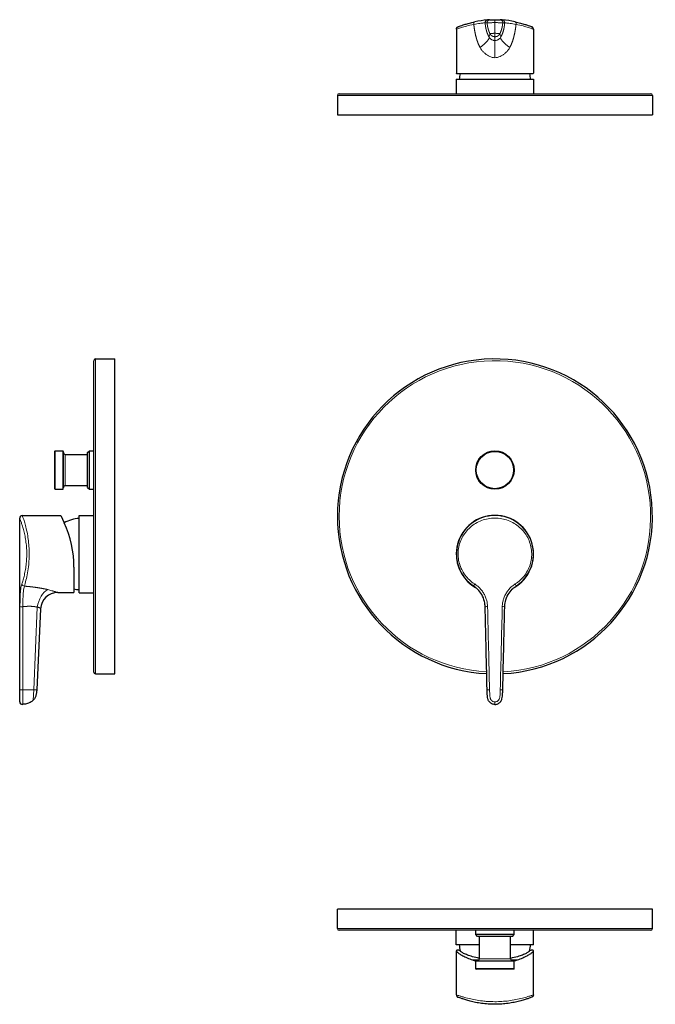
# Model space of a CAD drawing. Units: millimetres. Extents: x -124 to 606, y -262 to 435.
# Drawn here: x -124 to 239, y -128 to 435 of the extents above; entities that cross this region are included whole.
import ezdxf

# ---------------------------------------------------------------- set-up
doc = ezdxf.new("R2010")
doc.units = ezdxf.units.MM
doc.layers.get('0').update_dxf_attribs({"color": 106, "lineweight": 0})

# ---------------------------------------------------------------- blocks, each defined once
blk = doc.blocks.new('a', base_point=(53.62, 37.75))
at = {"color": 0, "linetype": 'Continuous', "lineweight": 0}
blk.add_line((147.22, 43.4), (147.22, 44.9), dxfattribs=at)
at = {"color": 0, "linetype": 'Continuous', "lineweight": 30}
for radius in [11, 10.95, 10.65]:
    blk.add_circle((147.22, 177.4), radius, dxfattribs=at)
for centre, radius, start, end in [((147.22, 150.9), 90, 272.9937, 180), ((147.22, 150.9), 90, 180, 267.0057), ((147.22, 129.4), 22.1, 90, 240.0792), ((147.22, 129.4), 22, 303.296, 236.702), ((147.22, 129.4), 22.1, 299.919, 90)]:
    blk.add_arc(centre, radius, start, end, dxfattribs=at)
at = {"color": 0, "linetype": 'Continuous', "lineweight": 0}
for centre, radius, start, end in [((147.22, 150.9), 89, 273.0419, 180), ((147.22, 150.9), 89, 180, 266.9575), ((127.37, 99.21), 14.13, 46.3946, 56.637), ((167.07, 99.21), 14.12, 123.3611, 133.6038)]:
    blk.add_arc(centre, radius, start, end, dxfattribs=at)
for centre, major_axis, ratio, start_param, end_param in [((135.97, 112.26), (0.82, 1.25), 0.17565, 1.685659, 3.141592), ((158.48, 112.26), (0.82, -1.25), 0.176091, 0, 1.455655), ((151.32, 99.32), (1.5, -0.04), 0.001757, 6.204857, 7.77939), ((150.22, 51.78), (1.5, -0.03), 0.001172, 6.19029, 7.799348)]:
    blk.add_ellipse(centre, major_axis=major_axis, ratio=ratio, start_param=start_param, end_param=end_param, dxfattribs=at)
at = {"color": 0, "linetype": 'Continuous', "lineweight": 0, "extrusion": (0, 0, -1)}
for centre, major_axis, ratio, start_param, end_param in [((143.13, 99.32), (-1.5, -0.04), 0.001744, 6.204933, 7.779919), ((144.22, 51.78), (-1.5, -0.03), 0.001161, 6.190363, 7.799874)]:
    blk.add_ellipse(centre, major_axis=major_axis, ratio=ratio, start_param=start_param, end_param=end_param, dxfattribs=at)
at = {"color": 0, "linetype": 'Continuous', "lineweight": 0}
for points, knots in [([(158.79, 112.26), (159.85, 112.94), (161.85, 114.49), (164.36, 117.3), (166.32, 120.52), (167.65, 124.06), (168.31, 127.81), (168.25, 131.62), (167.48, 135.34), (166.04, 138.83), (163.98, 141.99), (161.38, 144.73), (158.31, 146.97), (154.85, 148.63), (151.11, 149.66), (147.22, 150.02), (143.34, 149.67), (139.6, 148.63), (136.14, 146.97), (133.07, 144.73), (130.47, 142), (128.41, 138.84), (126.96, 135.34), (126.19, 131.62), (126.13, 127.81), (126.79, 124.07), (128.12, 120.52), (130.08, 117.3), (132.6, 114.49), (134.59, 112.94), (135.65, 112.26)], [0, 0, 0, 0, 3.842553, 7.664987, 11.469709, 15.260884, 19.043638, 22.823764, 26.607539, 30.400746, 34.208083, 38.033727, 41.879598, 45.748498, 49.626274, 53.508775, 57.390891, 61.269049, 65.137582, 68.983871, 72.809441, 76.616844, 80.410078, 84.193921, 87.973948, 91.756682, 95.547899, 99.352635, 103.175058, 107.017662, 107.017662, 107.017662, 107.017662]), ([(135.65, 112.26), (136.27, 111.87), (137.46, 110.99), (139.05, 109.43), (140.41, 107.67), (141.51, 105.74), (142.33, 103.68), (142.85, 101.53), (143, 100.06), (143.01, 99.32)], [0, 0, 0, 0, 2.240565, 4.474757, 6.701009, 8.917473, 11.127435, 13.332565, 15.534997, 15.534997, 15.534997, 15.534997]), ([(151.43, 99.32), (151.45, 100.06), (151.59, 101.53), (152.11, 103.68), (152.93, 105.74), (154.03, 107.67), (155.39, 109.43), (156.98, 110.99), (158.17, 111.87), (158.79, 112.26)], [0, 0, 0, 0, 2.202449, 4.407615, 6.617605, 8.834221, 11.060413, 13.294282, 15.535064, 15.535064, 15.535064, 15.535064]), ([(144.14, 51.78), (144.15, 51.38), (144.18, 50.58), (144.26, 49.38), (144.34, 48.39), (144.44, 47.59), (144.56, 47), (144.74, 46.43), (145, 45.98), (145.28, 45.69), (145.59, 45.43), (146.02, 45.15), (146.6, 44.94), (147.02, 44.9), (147.22, 44.9)], [0, 0, 0, 0, 1.201309, 2.402747, 3.604261, 4.205206, 4.806234, 5.408079, 6.011051, 6.314965, 6.619996, 7.230943, 7.844483, 8.460019, 8.460019, 8.460019, 8.460019]), ([(147.22, 44.9), (147.43, 44.9), (147.84, 44.94), (148.42, 45.15), (148.85, 45.43), (149.16, 45.69), (149.44, 45.98), (149.7, 46.43), (149.89, 47), (150, 47.59), (150.1, 48.39), (150.19, 49.38), (150.26, 50.58), (150.29, 51.38), (150.3, 51.78)], [0, 0, 0, 0, 0.615521, 1.229045, 1.839976, 2.144999, 2.448905, 3.051863, 3.653693, 4.254706, 4.855636, 6.057121, 7.25853, 8.459809, 8.459809, 8.459809, 8.459809])]:
    blk.add_open_spline(points, degree=3, knots=knots, dxfattribs=at)
at = {"color": 0, "linetype": 'Continuous', "lineweight": 30}
for points, knots in [([(141.63, 99.29), (141.62, 99.72), (141.55, 100.71), (141.13, 103.1), (139.9, 106.18), (137.89, 108.79), (136.23, 110.25), (135.46, 110.8), (135.14, 111.01)], [0, 0, 0, 0, 1.278924, 2.987884, 7.268906, 11.114772, 12.816704, 13.981692, 13.981692, 13.981692, 13.981692]), ([(152.82, 99.29), (152.83, 99.72), (152.9, 100.71), (153.31, 103.1), (154.54, 106.18), (156.55, 108.78), (158.22, 110.25), (158.98, 110.8), (159.3, 111.01)], [0, 0, 0, 0, 1.27894, 2.987923, 7.268992, 11.114862, 12.816767, 13.981819, 13.981819, 13.981819, 13.981819]), ([(142.72, 51.75), (142.54, 60.48), (142.17, 76.33), (141.79, 92.18), (141.63, 99.29)], [0, 0, 0, 0, 26.204612, 47.550646, 47.550646, 47.550646, 47.550646]), ([(151.72, 51.75), (151.91, 60.48), (152.27, 76.33), (152.65, 92.18), (152.82, 99.29)], [0, 0, 0, 0, 26.20453, 47.550496, 47.550496, 47.550496, 47.550496]), ([(147.22, 43.4), (146.88, 43.4), (146.29, 43.47), (145.54, 43.74), (144.97, 44.06), (144.48, 44.43), (144.09, 44.81), (143.73, 45.28), (143.42, 45.85), (143.11, 46.81), (142.98, 47.75), (142.9, 48.59), (142.8, 49.82), (142.74, 50.87), (142.72, 51.75)], [0, 0, 0, 0, 1.014406, 1.781076, 2.375814, 2.967676, 3.629024, 4.017203, 4.737452, 5.5501, 7.03627, 7.571719, 8.100176, 10.732846, 10.732846, 10.732846, 10.732846]), ([(147.22, 43.4), (147.56, 43.4), (148.15, 43.47), (148.9, 43.74), (149.47, 44.06), (149.96, 44.43), (150.35, 44.81), (150.72, 45.28), (151.02, 45.85), (151.34, 46.81), (151.47, 47.75), (151.54, 48.59), (151.65, 49.82), (151.7, 50.87), (151.72, 51.75)], [0, 0, 0, 0, 1.014404, 1.781077, 2.375773, 2.967591, 3.628848, 4.016951, 4.737223, 5.549953, 7.036202, 7.571637, 8.100081, 10.732552, 10.732552, 10.732552, 10.732552])]:
    blk.add_open_spline(points, degree=3, knots=knots, dxfattribs=at)
at = {"color": 0, "linetype": 'Continuous', "lineweight": 0}
for points in [[(143.01, 99.32), (143.4, 83.48), (143.79, 67.63), (144.14, 51.78)], [(150.3, 51.78), (150.65, 67.63), (151.05, 83.48), (151.43, 99.32)]]:
    blk.add_open_spline(points, degree=3, dxfattribs=at)
blk = doc.blocks.new('b', base_point=(0, -54.38))
at = {"color": 0, "linetype": 'Continuous', "lineweight": 30}
for p, q in [((57.22, -84.67), (57.22, -73.67)), ((237.22, -73.67), (57.22, -73.67)), ((237.22, -84.67), (237.22, -73.67)), ((236.22, -85.67), (58.22, -85.67)), ((125.12, -93.97), (125.12, -85.67)), ((136.22, -88.17), (136.22, -85.67)), ((158.22, -88.17), (136.22, -88.17)), ((137.22, -89.17), (136.22, -88.17)), ((157.22, -89.17), (137.22, -89.17)), ((138.32, -102.06), (138.32, -89.17)), ((156.12, -102.06), (156.12, -89.17)), ((157.22, -89.17), (158.22, -88.17)), ((158.22, -88.17), (158.22, -85.67)), ((169.32, -93.97), (169.32, -85.67)), ((138.32, -93.97), (125.12, -93.97)), ((169.32, -93.97), (156.12, -93.97)), ((125.22, -122.57), (125.22, -97.44)), ((126.54, -96.97), (127.3, -96.97)), ((167.15, -96.97), (167.9, -96.97)), ((169.22, -122.56), (169.22, -97.44)), ((136.27, -107.77), (136.27, -103.37)), ((136.57, -103.07), (137.33, -103.06)), ((157.87, -103.07), (157.11, -103.06)), ((158.17, -107.77), (158.17, -103.37)), ((158.17, -107.77), (136.27, -107.77)), ((157.94, -107.88), (136.5, -107.88))]:
    blk.add_line(p, q, dxfattribs=at)
at = {"color": 0, "linetype": 'Continuous', "lineweight": 0}
for p, q in [((237.22, -84.67), (57.22, -84.67)), ((134.37, -102.59), (138.17, -102.59)), ((158.17, -103.37), (136.27, -103.37)), ((157.87, -103.07), (136.57, -103.07)), ((157.11, -103.06), (137.33, -103.06)), ((156.12, -102.06), (138.32, -102.06)), ((156.27, -102.59), (160.07, -102.59))]:
    blk.add_line(p, q, dxfattribs=at)
at = {"color": 0, "linetype": 'Continuous', "lineweight": 30}
for centre, radius, start, end in [((58.22, -84.67), 1, 180.0007, 269.9993), ((236.22, -84.67), 1, 270.0007, 359.9993), ((147.33, -92.6), 20.5, 183.8316, 193.6566), ((147.12, -92.6), 20.5, 346.3433, 356.1684), ((136.57, -103.37), 0.3, 90.5, 180), ((137.32, -102.06), 1, 270.502, 0), ((157.12, -102.06), 1, 180, 269.498), ((157.87, -103.37), 0.3, 0, 89.5), ((136.5, -107.58), 0.3, 220.2973, 270), ((157.94, -107.58), 0.3, 270, 319.7027)]:
    blk.add_arc(centre, radius, start, end, dxfattribs=at)
for start_param, end_param in [(0.94704, 1.053386), (2.088211, 2.194566)]:
    blk.add_ellipse((147.22, -94.26), major_axis=(-22, 0), ratio=0.466308, start_param=start_param, end_param=end_param, dxfattribs=at)
for points, knots in [([(126.54, -96.97), (126.07, -96.97), (125.37, -97.06), (125.1, -97.48), (125.61, -98.19), (126.85, -99.14), (128.76, -100.25), (131.26, -101.45), (133.29, -102.23), (134.37, -102.59)], [0, 0, 0, 0, 4.158825, 8.317589, 12.476704, 16.63642, 20.796662, 24.95719, 29.117525, 29.117525, 29.117525, 29.117525]), ([(138.32, -101.73), (136.9, -101.46), (134.42, -100.86), (131.39, -99.83), (129.22, -98.87), (127.82, -98.03), (127.45, -97.61), (127.41, -97.44), (127.41, -97.44)], [9.213191, 9.213191, 9.213191, 9.213191, 13.943561, 18.022352, 22.10208, 26.028652, 30.045533, 30.050444, 30.050444, 30.050444, 30.050444]), ([(167.04, -97.44), (167.04, -97.44), (167, -97.61), (166.62, -98.03), (165.23, -98.87), (163.05, -99.83), (160.02, -100.86), (157.54, -101.46), (156.12, -101.73)], [7.695827, 7.695827, 7.695827, 7.695827, 7.700797, 11.717684, 15.64426, 19.723985, 23.802771, 28.533051, 28.533051, 28.533051, 28.533051]), ([(160.07, -102.59), (161.16, -102.23), (163.18, -101.45), (165.68, -100.25), (167.59, -99.14), (168.83, -98.19), (169.34, -97.48), (169.08, -97.06), (168.38, -96.97), (167.9, -96.97)], [0, 0, 0, 0, 4.160335, 8.320863, 12.481105, 16.640822, 20.799937, 24.958701, 29.117527, 29.117527, 29.117527, 29.117527]), ([(125.22, -122.57), (125.22, -122.75), (125.28, -123.05), (125.45, -123.38), (125.58, -123.55), (125.69, -123.66), (125.77, -123.73), (125.86, -123.8), (125.93, -123.85), (126, -123.89), (126.05, -123.91), (126.1, -123.94), (126.14, -123.95), (126.16, -123.96), (126.17, -123.97), (126.18, -123.97), (126.18, -123.97), (126.2, -123.98), (126.2, -123.98), (126.2, -123.98)], [0, 0, 0, 0, 0.546961, 0.880112, 1.102214, 1.213265, 1.324316, 1.435373, 1.546431, 1.601991, 1.65755, 1.713258, 1.770761, 1.78503, 1.808695, 1.822925, 1.860392, 1.944364, 2.501481, 2.501481, 2.501481, 2.501481]), ([(169.22, -122.56), (169.22, -122.74), (169.17, -123), (169.03, -123.3), (168.93, -123.45), (168.84, -123.57), (168.73, -123.67), (168.62, -123.77), (168.49, -123.85), (168.4, -123.9), (168.32, -123.93), (168.28, -123.95), (168.27, -123.95), (168.27, -123.96), (168.26, -123.96), (168.26, -123.96), (168.25, -123.96), (168.25, -123.96)], [0, 0, 0, 0, 0.546685, 0.768705, 0.990726, 1.101736, 1.212747, 1.434768, 1.545778, 1.6568, 1.767956, 1.779808, 1.791661, 1.800327, 1.808992, 1.830951, 1.935922, 1.935922, 1.935922, 1.935922]), ([(168.25, -123.96), (168.25, -123.96), (168.14, -124), (167.48, -124.25), (166.04, -124.77), (163.98, -125.45), (161.38, -126.19), (158.31, -126.92), (154.85, -127.52), (151.11, -127.91), (147.22, -128.05), (143.34, -127.91), (139.6, -127.53), (136.14, -126.93), (133.07, -126.2), (130.47, -125.46), (128.41, -124.78), (126.96, -124.27), (126.3, -124.02), (126.19, -123.97), (126.19, -123.97)], [20.6193, 20.6193, 20.6193, 20.6193, 22.823764, 26.607539, 30.400746, 34.208083, 38.033727, 41.879598, 45.748498, 49.626274, 53.508775, 57.390891, 61.269049, 65.137582, 68.983871, 72.809441, 76.616844, 80.410078, 84.193921, 86.400349, 86.400349, 86.400349, 86.400349])]:
    blk.add_open_spline(points, degree=3, knots=knots, dxfattribs=at)
at = {"color": 0, "linetype": 'Continuous', "lineweight": 0}
blk.add_open_spline([(125.22, -122.57), (125.22, -122.57), (125.29, -122.59), (125.85, -122.79), (127.25, -123.26), (129.28, -123.9), (132.21, -124.71), (136.01, -125.53), (139.17, -126.01), (141.87, -126.29), (144.56, -126.47), (148.16, -126.54), (152.22, -126.34), (156.33, -125.89), (160.31, -125.15), (163.94, -124.25), (166.64, -123.43), (168.39, -122.85), (169.11, -122.6), (169.22, -122.56), (169.22, -122.56)], degree=3, knots=[21.942745, 21.942745, 21.942745, 21.942745, 23.332539, 28.1866, 31.650775, 35.170053, 40.525166, 45.084492, 49.40096, 50.987842, 53.56009, 57.631804, 61.717941, 65.774143, 70.607323, 75.547536, 80.670026, 84.952568, 89.224175, 91.475264, 91.475264, 91.475264, 91.475264], dxfattribs=at)
blk = doc.blocks.new('c', base_point=(0, 303.94))
at = {"color": 0, "linetype": 'Continuous', "lineweight": 30}
for p, q in [((135.65, 433.62), (135.66, 433.62)), ((125.22, 429.4), (125.22, 404.27)), ((169.22, 429.39), (169.22, 404.27)), ((125.12, 400.8), (169.32, 400.8)), ((125.12, 400.8), (125.12, 392.5)), ((147.22, 403.8), (126.54, 403.8)), ((167.9, 403.8), (147.22, 403.8)), ((169.32, 400.8), (169.32, 392.5)), ((57.22, 391.5), (57.22, 380.5)), ((58.22, 392.5), (236.22, 392.5)), ((237.22, 391.5), (237.22, 380.5)), ((57.22, 380.5), (237.22, 380.5))]:
    blk.add_line(p, q, dxfattribs=at)
at = {"color": 0, "linetype": 'Continuous', "lineweight": 0}
for p, q in [((147.22, 433.18), (147.22, 434.83)), ((147.22, 427.03), (147.22, 433.18)), ((147.22, 425.1), (147.22, 427.03)), ((147.22, 422.89), (147.22, 425.1)), ((147.22, 422.89), (147.22, 413.1)), ((57.22, 391.5), (237.22, 391.5))]:
    blk.add_line(p, q, dxfattribs=at)
at = {"color": 0, "linetype": 'Continuous', "lineweight": 30}
for centre, radius, start, end in [((146.96, 380.86), 53.95, 94.1893, 102.091), ((147.31, 376.64), 58.2, 93.1171, 94.2302), ((147.1, 376.6), 58.23, 85.7412, 86.8542), ((147.46, 380.88), 53.94, 77.876, 85.7808), ((147.33, 399.43), 20.5, 167.692, 176.1684), ((147.12, 399.43), 20.5, 3.8316, 12.308), ((58.22, 391.5), 1, 90.0007, 179.9993), ((236.22, 391.5), 1, 0.0007, 89.9993)]:
    blk.add_arc(centre, radius, start, end, dxfattribs=at)
at = {"color": 0, "linetype": 'Continuous', "lineweight": 0}
for centre, radius, start, end in [((143.13, 433.18), 1.5, 94.2527, 184.4926), ((144.22, 433.25), 1.5, 93.1078, 185.3252), ((150.22, 433.25), 1.5, 354.6705, 86.862), ((151.32, 433.18), 1.5, 355.503, 85.717), ((144.32, 384.67), 48.47, 91.8812, 93.1831), ((150.09, 384.64), 48.5, 86.7875, 88.0893)]:
    blk.add_arc(centre, radius, start, end, dxfattribs=at)
for centre, major_axis, ratio, start_param, end_param in [((135.97, 432.15), (-0.31, 1.47), 0.540457, 6.283184, 7.739117), ((158.48, 432.15), (-0.31, -1.47), 0.540385, 1.685937, 3.141591), ((134.38, 418.84), (9.47, 6.17), 0.222286, 5.041306, 6.252611)]:
    blk.add_ellipse(centre, major_axis=major_axis, ratio=ratio, start_param=start_param, end_param=end_param, dxfattribs=at)
at = {"color": 0, "linetype": 'Continuous', "lineweight": 0, "extrusion": (0, 0, -1)}
blk.add_ellipse((160.06, 418.84), major_axis=(-9.47, 6.17), ratio=0.222283, start_param=5.041301, end_param=6.252602, dxfattribs=at)
at = {"color": 0, "linetype": 'Continuous', "lineweight": 30}
for points, knots in [([(126.19, 430.8), (126.19, 430.8), (126.26, 430.83), (126.79, 431.03), (128.12, 431.51), (130.08, 432.16), (132.59, 432.9), (134.57, 433.39), (135.62, 433.61)], [86.400349, 86.400349, 86.400349, 86.400349, 87.973948, 91.756682, 95.547899, 99.352635, 103.175058, 106.975771, 106.975771, 106.975771, 106.975771]), ([(144.14, 434.75), (144.15, 434.75), (144.18, 434.75), (144.26, 434.75), (144.34, 434.76), (144.44, 434.76), (144.56, 434.77), (144.74, 434.77), (145, 434.79), (145.28, 434.8), (145.59, 434.81), (146.02, 434.82), (146.6, 434.83), (147.02, 434.83), (147.22, 434.83)], [0, 0, 0, 0, 1.201309, 2.402747, 3.604261, 4.205206, 4.806234, 5.408079, 6.011051, 6.314965, 6.619996, 7.230943, 7.844483, 8.460019, 8.460019, 8.460019, 8.460019]), ([(147.22, 434.83), (147.43, 434.83), (147.84, 434.83), (148.42, 434.82), (148.85, 434.8), (149.16, 434.79), (149.44, 434.78), (149.7, 434.77), (149.89, 434.76), (150, 434.76), (150.1, 434.75), (150.19, 434.75), (150.26, 434.75), (150.29, 434.74), (150.3, 434.74)], [0, 0, 0, 0, 0.615521, 1.229045, 1.839976, 2.144999, 2.448905, 3.051863, 3.653693, 4.254706, 4.855636, 6.057121, 7.25853, 8.459809, 8.459809, 8.459809, 8.459809]), ([(158.79, 433.61), (159.85, 433.39), (161.85, 432.9), (164.36, 432.15), (166.32, 431.5), (167.65, 431.02), (168.18, 430.82), (168.25, 430.79), (168.25, 430.79)], [0, 0, 0, 0, 3.842553, 7.664987, 11.469709, 15.260884, 19.043638, 20.6193, 20.6193, 20.6193, 20.6193]), ([(125.22, 429.4), (125.22, 429.58), (125.28, 429.87), (125.45, 430.2), (125.58, 430.38), (125.69, 430.49), (125.77, 430.56), (125.86, 430.63), (125.93, 430.68), (126, 430.71), (126.05, 430.74), (126.1, 430.76), (126.14, 430.78), (126.16, 430.79), (126.17, 430.79), (126.18, 430.8), (126.18, 430.8), (126.2, 430.8), (126.2, 430.81), (126.2, 430.81)], [0, 0, 0, 0, 0.546961, 0.880112, 1.102214, 1.213265, 1.324316, 1.435373, 1.546431, 1.601991, 1.65755, 1.713258, 1.770761, 1.78503, 1.808695, 1.822925, 1.860392, 1.944364, 2.501481, 2.501481, 2.501481, 2.501481]), ([(169.22, 429.39), (169.22, 429.57), (169.17, 429.83), (169.03, 430.13), (168.93, 430.28), (168.84, 430.39), (168.73, 430.5), (168.62, 430.59), (168.49, 430.68), (168.4, 430.73), (168.32, 430.76), (168.28, 430.78), (168.27, 430.78), (168.27, 430.78), (168.26, 430.79), (168.26, 430.79), (168.25, 430.79), (168.25, 430.79)], [0, 0, 0, 0, 0.546685, 0.768705, 0.990726, 1.101736, 1.212747, 1.434768, 1.545778, 1.6568, 1.767956, 1.779808, 1.791661, 1.800327, 1.808992, 1.830951, 1.935922, 1.935922, 1.935922, 1.935922]), ([(126.54, 403.8), (126.07, 403.8), (125.42, 403.88), (125.22, 404.12), (125.22, 404.27)], [0, 0, 0, 0, 4.158825, 7.660791, 7.660791, 7.660791, 7.660791]), ([(169.22, 404.27), (169.22, 404.12), (169.02, 403.88), (168.38, 403.8), (167.9, 403.8)], [21.45645, 21.45645, 21.45645, 21.45645, 24.958701, 29.117527, 29.117527, 29.117527, 29.117527])]:
    blk.add_open_spline(points, degree=3, knots=knots, dxfattribs=at)
at = {"color": 0, "linetype": 'Continuous', "lineweight": 0}
for points, degree, knots in [([(135.14, 432.15), (133.6, 431.85), (130.94, 431.2), (128.01, 430.34), (126.19, 429.74), (125.37, 429.45), (125.22, 429.4), (125.22, 429.4)], 3, [0, 0, 0, 0, 5.594315, 10.610698, 15.10408, 19.161125, 21.942745, 21.942745, 21.942745, 21.942745]), ([(141.63, 433.06), (141.6, 433.04), (141.01, 432.98), (138.72, 432.78), (136.42, 432.42), (135.14, 432.15)], 3, [0, 0, 0, 0, 4.634228, 9.274293, 13.909263, 13.909263, 13.909263, 13.909263]), ([(135.14, 432.15), (135.15, 432.09), (135.17, 431.93), (135.2, 431.67), (135.24, 431.37), (135.27, 431.06), (135.31, 430.76), (135.36, 430.46), (135.4, 430.15), (135.44, 429.85), (135.49, 429.54), (135.54, 429.24), (135.59, 428.93), (135.64, 428.63), (135.7, 428.32), (135.75, 428.02), (135.81, 427.71), (135.87, 427.4), (135.93, 427.09), (136, 426.78), (136.07, 426.47), (136.14, 426.16), (136.21, 425.84), (136.29, 425.53), (136.37, 425.21), (136.45, 424.89), (136.54, 424.57), (136.63, 424.25), (136.72, 423.93), (136.81, 423.61), (136.91, 423.29), (137.02, 422.96), (137.13, 422.64), (137.24, 422.31), (137.36, 421.99), (137.48, 421.66), (137.6, 421.34), (137.73, 421.01), (137.87, 420.69), (138.02, 420.35), (138.18, 419.99), (138.35, 419.62), (138.54, 419.23), (138.67, 418.97), (138.74, 418.84)], 3, [2.032231, 2.032231, 2.032231, 2.032231, 2.220496, 2.540516, 2.860535, 3.183705, 3.506875, 3.830044, 4.155453, 4.480861, 4.80627, 5.134198, 5.462127, 5.790055, 6.122323, 6.45459, 6.786857, 7.126272, 7.465687, 7.805102, 8.153307, 8.501512, 8.849718, 9.206453, 9.563188, 9.919924, 10.285541, 10.651158, 11.016775, 11.392356, 11.767938, 12.143519, 12.53054, 12.917562, 13.304583, 13.701565, 14.098546, 14.495528, 14.903625, 15.327453, 15.774801, 16.250503, 16.755458, 17.288278, 17.288278, 17.288278, 17.288278]), ([(143.89, 424.94), (143.88, 424.97), (143.84, 425.02), (143.79, 425.11), (143.74, 425.19), (143.67, 425.3), (143.59, 425.45), (143.49, 425.63), (143.4, 425.82), (143.31, 425.99), (143.24, 426.15), (143.17, 426.3), (143.11, 426.45), (143.04, 426.61), (142.96, 426.79), (142.89, 426.98), (142.81, 427.17), (142.74, 427.37), (142.68, 427.57), (142.61, 427.76), (142.55, 427.96), (142.49, 428.16), (142.43, 428.36), (142.37, 428.56), (142.32, 428.76), (142.27, 428.96), (142.22, 429.16), (142.17, 429.36), (142.13, 429.56), (142.08, 429.77), (142.04, 429.97), (142, 430.18), (141.96, 430.39), (141.93, 430.59), (141.89, 430.8), (141.86, 431.01), (141.83, 431.22), (141.8, 431.43), (141.77, 431.63), (141.75, 431.84), (141.72, 432.05), (141.7, 432.26), (141.68, 432.46), (141.66, 432.67), (141.64, 432.87), (141.63, 433), (141.63, 433.06)], 3, [-0.249121, -0.249121, -0.249121, -0.249121, 0.017289, 0.283699, 0.536176, 0.788653, 1.264356, 1.711704, 2.135532, 2.543629, 2.841365, 3.139101, 3.436837, 3.734574, 4.121595, 4.508616, 4.895638, 5.271219, 5.646801, 6.022382, 6.387999, 6.753616, 7.119233, 7.475968, 7.832704, 8.189439, 8.537645, 8.88585, 9.234055, 9.57347, 9.912885, 10.2523, 10.584567, 10.916834, 11.249101, 11.57703, 11.904958, 12.232887, 12.558295, 12.883704, 13.209113, 13.532282, 13.855452, 14.178621, 14.498641, 14.774216, 14.774216, 14.774216, 14.774216]), ([(147.22, 433.18), (146.91, 433.18), (146.27, 433.16), (145.39, 433.12), (144.75, 433.07), (144.3, 433.03), (143.97, 433), (143.69, 432.99), (143.42, 432.99), (143.13, 433.01), (142.96, 433.05), (142.85, 433.08), (142.77, 433.1), (142.74, 433.11), (142.73, 433.11)], 3, [0, 0, 0, 0, 0.940205, 1.890359, 2.807378, 3.2389, 3.715835, 4.238813, 4.717705, 5.55544, 6.970198, 8.219882, 9.458761, 10.700844, 10.700844, 10.700844, 10.700844]), ([(144.4, 426.8), (144.31, 426.97), (144.22, 427.15), (144.15, 427.33), (144.08, 427.51), (144.01, 427.68), (143.86, 428.04), (143.73, 428.41), (143.6, 428.77), (143.48, 429.14), (143.43, 429.33), (143.28, 429.84), (143.15, 430.36), (143.03, 430.88), (142.94, 431.41), (142.89, 431.75), (142.84, 432.09), (142.8, 432.43), (142.76, 432.77), (142.73, 433.11)], 9, [0.25, 0.25, 0.25, 0.25, 0.25, 0.25, 0.25, 0.25, 0.25, 0.25, 0.375, 0.375, 0.375, 0.375, 0.375, 0.5, 0.5, 0.5, 0.5, 0.5, 0.7208072, 0.7208072, 0.7208072, 0.7208072, 0.7208072, 0.7208072, 0.7208072, 0.7208072, 0.7208072, 0.7208072]), ([(147.22, 433.18), (147.53, 433.18), (148.17, 433.16), (149.05, 433.12), (149.69, 433.07), (150.15, 433.03), (150.47, 433), (150.75, 432.99), (151.03, 432.99), (151.31, 433.01), (151.48, 433.05), (151.59, 433.08), (151.67, 433.1), (151.7, 433.11), (151.71, 433.11)], 3, [0, 0, 0, 0, 0.940201, 1.890375, 2.80741, 3.238934, 3.715857, 4.238793, 4.717644, 5.555328, 6.970046, 8.21971, 9.458575, 10.700648, 10.700648, 10.700648, 10.700648]), ([(150.04, 426.8), (150.13, 426.97), (150.22, 427.15), (150.29, 427.33), (150.36, 427.51), (150.44, 427.68), (150.58, 428.04), (150.71, 428.41), (150.84, 428.77), (150.96, 429.14), (151.02, 429.33), (151.17, 429.84), (151.3, 430.36), (151.41, 430.88), (151.5, 431.41), (151.55, 431.75), (151.6, 432.09), (151.64, 432.43), (151.68, 432.77), (151.71, 433.11)], 9, [0.25, 0.25, 0.25, 0.25, 0.25, 0.25, 0.25, 0.25, 0.25, 0.25, 0.375, 0.375, 0.375, 0.375, 0.375, 0.5, 0.5, 0.5, 0.5, 0.5, 0.7206858, 0.7206858, 0.7206858, 0.7206858, 0.7206858, 0.7206858, 0.7206858, 0.7206858, 0.7206858, 0.7206858]), ([(150.55, 424.94), (150.57, 424.97), (150.6, 425.02), (150.66, 425.11), (150.71, 425.19), (150.77, 425.3), (150.85, 425.45), (150.95, 425.63), (151.04, 425.82), (151.13, 425.99), (151.21, 426.15), (151.27, 426.3), (151.34, 426.45), (151.4, 426.61), (151.48, 426.78), (151.55, 426.98), (151.63, 427.17), (151.7, 427.37), (151.77, 427.57), (151.83, 427.76), (151.9, 427.96), (151.96, 428.16), (152.01, 428.36), (152.07, 428.56), (152.12, 428.76), (152.17, 428.96), (152.22, 429.16), (152.27, 429.36), (152.32, 429.56), (152.36, 429.77), (152.4, 429.97), (152.44, 430.18), (152.48, 430.38), (152.51, 430.59), (152.55, 430.8), (152.58, 431.01), (152.61, 431.22), (152.64, 431.42), (152.67, 431.63), (152.69, 431.84), (152.72, 432.05), (152.74, 432.25), (152.76, 432.46), (152.78, 432.67), (152.8, 432.87), (152.81, 433), (152.81, 433.06)], 3, [-0.249181, -0.249181, -0.249181, -0.249181, 0.017162, 0.283505, 0.535924, 0.788342, 1.263942, 1.711201, 2.134943, 2.542952, 2.840616, 3.13828, 3.435944, 3.733608, 4.120541, 4.507474, 4.894406, 5.269904, 5.645401, 6.020899, 6.386436, 6.751972, 7.117509, 7.474167, 7.830825, 8.187484, 8.535617, 8.883751, 9.231885, 9.571231, 9.910578, 10.249925, 10.582121, 10.914317, 11.246513, 11.574366, 11.902218, 12.230071, 12.555402, 12.880733, 13.206064, 13.529158, 13.852252, 14.175346, 14.495299, 14.771031, 14.771031, 14.771031, 14.771031]), ([(152.81, 433.06), (152.85, 433.04), (153.43, 432.98), (155.72, 432.78), (158.03, 432.41), (159.3, 432.15)], 3, [0, 0, 0, 0, 4.634265, 9.274352, 13.909324, 13.909324, 13.909324, 13.909324]), ([(159.3, 432.15), (159.29, 432.09), (159.27, 431.93), (159.24, 431.67), (159.21, 431.36), (159.17, 431.06), (159.13, 430.76), (159.09, 430.45), (159.04, 430.15), (159, 429.84), (158.95, 429.54), (158.9, 429.24), (158.85, 428.93), (158.8, 428.63), (158.75, 428.32), (158.69, 428.02), (158.63, 427.71), (158.57, 427.4), (158.51, 427.09), (158.44, 426.78), (158.37, 426.47), (158.3, 426.16), (158.23, 425.84), (158.15, 425.52), (158.07, 425.21), (157.99, 424.89), (157.91, 424.57), (157.82, 424.25), (157.72, 423.93), (157.63, 423.61), (157.53, 423.28), (157.42, 422.96), (157.32, 422.64), (157.2, 422.31), (157.09, 421.99), (156.96, 421.66), (156.84, 421.34), (156.71, 421.01), (156.57, 420.69), (156.42, 420.35), (156.27, 419.99), (156.09, 419.62), (155.91, 419.23), (155.77, 418.97), (155.7, 418.84)], 3, [2.034582, 2.034582, 2.034582, 2.034582, 2.220108, 2.540061, 2.860014, 3.183108, 3.506202, 3.829296, 4.154627, 4.479958, 4.805289, 5.133142, 5.460995, 5.788847, 6.121043, 6.45324, 6.785436, 7.124782, 7.464129, 7.803476, 8.151609, 8.499743, 8.847877, 9.204535, 9.561193, 9.917852, 10.283388, 10.648925, 11.014461, 11.389959, 11.765457, 12.140954, 12.527887, 12.91482, 13.301752, 13.698638, 14.095523, 14.492409, 14.900418, 15.32416, 15.771418, 16.247018, 16.751855, 17.284542, 17.284542, 17.284542, 17.284542]), ([(169.22, 429.39), (169.22, 429.39), (169.13, 429.42), (168.45, 429.66), (166.54, 430.3), (163.45, 431.21), (160.75, 431.86), (159.3, 432.15)], 3, [91.475264, 91.475264, 91.475264, 91.475264, 93.336201, 97.631258, 102.739717, 108.13099, 113.417289, 113.417289, 113.417289, 113.417289]), ([(143.89, 424.94), (144.02, 424.74), (144.29, 424.36), (144.67, 423.96), (144.99, 423.69), (145.22, 423.51), (145.46, 423.36), (145.78, 423.19), (146.18, 423.03), (146.68, 422.92), (147.04, 422.89), (147.22, 422.89)], 3, [0, 0, 0, 0, 0.720072, 1.381009, 1.693474, 1.994629, 2.283433, 2.568905, 3.135464, 3.678695, 4.210774, 4.210774, 4.210774, 4.210774]), ([(144.4, 426.8), (144.4, 426.82), (144.41, 426.83), (144.42, 426.85), (144.44, 426.87), (144.47, 426.88), (144.53, 426.91), (144.63, 426.93), (144.78, 426.95), (145.01, 426.97), (145.1, 426.98), (145.3, 427), (145.55, 427.01), (145.86, 427.02), (146.22, 427.03), (146.42, 427.03), (146.61, 427.03), (146.82, 427.03), (147.02, 427.03), (147.22, 427.03)], 9, [0, 0, 0, 0, 0, 0, 0, 0, 0, 0, 3.648403, 3.648403, 3.648403, 3.648403, 3.648403, 5.472604, 5.472604, 5.472604, 5.472604, 5.472604, 7.296806, 7.296806, 7.296806, 7.296806, 7.296806, 7.296806, 7.296806, 7.296806, 7.296806, 7.296806]), ([(147.22, 427.03), (147.54, 427.03), (148.04, 427.03), (148.63, 427.02), (149.14, 427), (149.55, 426.97), (149.83, 426.93), (149.97, 426.88), (150.03, 426.84), (150.04, 426.81), (150.04, 426.8)], 3, [0, 0, 0, 0, 0.957173, 1.474994, 2.008486, 3.071526, 4.125717, 5.177493, 6.229779, 7.281346, 7.281346, 7.281346, 7.281346]), ([(150.55, 424.94), (150.42, 424.74), (150.15, 424.36), (149.77, 423.96), (149.46, 423.69), (149.23, 423.51), (148.99, 423.36), (148.66, 423.19), (148.27, 423.03), (147.76, 422.92), (147.4, 422.89), (147.22, 422.89)], 3, [0, 0, 0, 0, 0.720054, 1.380977, 1.693436, 1.994587, 2.283388, 2.568859, 3.135416, 3.67865, 4.210733, 4.210733, 4.210733, 4.210733]), ([(138.74, 418.84), (139.01, 418.41), (139.58, 417.59), (140.39, 416.63), (141.11, 415.92), (141.67, 415.41), (142.28, 414.96), (143.12, 414.4), (144.23, 413.76), (145.68, 413.23), (146.71, 413.1), (147.22, 413.1)], 3, [0, 0, 0, 0, 1.543284, 3.086354, 3.858115, 4.629894, 5.401536, 6.173307, 7.716191, 9.256961, 10.79669, 10.79669, 10.79669, 10.79669]), ([(147.22, 413.1), (147.73, 413.1), (148.77, 413.23), (150.21, 413.76), (151.32, 414.4), (152.17, 414.96), (152.77, 415.41), (153.34, 415.92), (154.05, 416.63), (154.86, 417.59), (155.43, 418.41), (155.7, 418.84)], 3, [0, 0, 0, 0, 1.53973, 3.080509, 4.623334, 5.395223, 6.166797, 6.938585, 7.710344, 9.253414, 10.796698, 10.796698, 10.796698, 10.796698])]:
    blk.add_open_spline(points, degree=degree, knots=knots, dxfattribs=at)
for points, degree in [([(143.89, 424.94), (144.05, 425.56), (144.2, 426.18), (144.4, 426.8)], 3), ([(147.22, 425.1), (146.83, 425.1), (146.45, 425.14), (146.06, 425.22), (145.69, 425.37), (145.35, 425.58), (145.05, 425.84), (144.8, 426.14), (144.58, 426.46), (144.4, 426.8)], 9), ([(147.22, 425.1), (147.61, 425.1), (148, 425.14), (148.38, 425.22), (148.75, 425.37), (149.09, 425.58), (149.39, 425.84), (149.64, 426.14), (149.86, 426.46), (150.04, 426.8)], 9), ([(150.55, 424.94), (150.39, 425.56), (150.24, 426.18), (150.04, 426.8)], 3)]:
    blk.add_open_spline(points, degree=degree, dxfattribs=at)
blk = doc.blocks.new('d', base_point=(-50.75, 0))
at = {"color": 0, "linetype": 'Continuous', "lineweight": 30}
for p, q in [((-82.04, 61.9), (-82.04, 239.9)), ((-81.04, 240.9), (-70.04, 240.9)), ((-70.04, 60.9), (-70.04, 240.9)), ((-104.25, 166.68), (-104.25, 188.12)), ((-104.14, 166.45), (-104.14, 188.35)), ((-104.14, 188.35), (-99.74, 188.35)), ((-99.44, 188.05), (-99.43, 187.29)), ((-99.44, 166.74), (-99.44, 188.05)), ((-98.43, 186.3), (-85.54, 186.3)), ((-85.54, 187.4), (-84.54, 188.4)), ((-85.54, 167.4), (-85.54, 187.4)), ((-84.54, 166.4), (-84.54, 188.4)), ((-84.54, 188.4), (-82.04, 188.4)), ((-104.14, 166.45), (-99.74, 166.45)), ((-99.44, 166.75), (-99.43, 167.51)), ((-98.43, 168.5), (-85.54, 168.5)), ((-85.54, 167.4), (-84.54, 166.4)), ((-84.54, 166.4), (-82.04, 166.4)), ((-124.37, 44.9), (-124.37, 149.9)), ((-122.87, 151.4), (-100.89, 151.4)), ((-100.89, 151.4), (-98.96, 147.26)), ((-90.34, 107.3), (-90.34, 151.5)), ((-90.34, 151.5), (-82.04, 151.5)), ((-93.34, 121.9), (-93.34, 107.4)), ((-102.65, 107.4), (-93.34, 107.4)), ((-90.34, 107.3), (-82.04, 107.3)), ((-112.43, 98.07), (-114.64, 51.75)), ((-81.04, 60.9), (-70.04, 60.9))]:
    blk.add_line(p, q, dxfattribs=at)
at = {"color": 0, "linetype": 'Continuous', "lineweight": 0}
for p, q in [((-81.04, 60.9), (-81.04, 240.9)), ((-99.74, 166.45), (-99.74, 188.35)), ((-99.43, 167.51), (-99.43, 187.29)), ((-98.43, 168.5), (-98.43, 186.3)), ((-114.48, 99), (-116.35, 51.75)), ((-116.35, 51.75), (-122.65, 51.75)), ((-116.58, 45.87), (-116.35, 51.75))]:
    blk.add_line(p, q, dxfattribs=at)
at = {"color": 0, "linetype": 'Continuous', "lineweight": 30}
for centre, radius, start, end in [((-81.04, 239.9), 1, 90.0007, 179.9993), ((-103.95, 188.12), 0.3, 130.2973, 180), ((-99.74, 188.05), 0.3, 0.5, 90), ((-98.43, 187.3), 1, 180.502, 270), ((-103.95, 166.68), 0.3, 180, 229.7027), ((-99.74, 166.75), 0.3, 270, 359.5), ((-98.43, 167.5), 1, 90, 179.498), ((-122.87, 149.9), 1.5, 90.0022, 179.996), ((-153.35, 121.9), 60.01, 0.0016, 24.9984), ((-88.97, 129.29), 20.5, 93.8316, 119.0969), ((-102.65, 97.6), 9.8, 90.0123, 177.2737), ((-88.97, 129.5), 20.5, 257.692, 266.1684), ((-81.04, 61.9), 1, 180.0007, 269.9993), ((-122.87, 44.9), 1.5, 180, 275.8451)]:
    blk.add_arc(centre, radius, start, end, dxfattribs=at)
at = {"color": 0, "linetype": 'Continuous', "lineweight": 0}
for centre, radius, start, end in [((78964.37, -45.95), 79088.71, 179.894754, 179.929195), ((76615.06, -3.97), 76737.73, 179.922905, 179.958399)]:
    blk.add_arc(centre, radius, start, end, dxfattribs=at)
at = {"color": 0, "linetype": 'Continuous', "lineweight": 0, "extrusion": (0, 0, -1)}
for centre, major_axis, ratio, start_param, end_param in [((-121.69, 112.26), (1.43, -0.46), 0.822786, 1.308843, 2.764497), ((-122.72, 99.32), (1.5, 0), 0.023503, 1.492426, 3.06696), ((-122.79, 51.78), (1.5, 0), 0.021433, 1.477876, 3.086934)]:
    blk.add_ellipse(centre, major_axis=major_axis, ratio=ratio, start_param=start_param, end_param=end_param, dxfattribs=at)
at = {"color": 0, "linetype": 'Continuous', "lineweight": 0}
blk.add_ellipse((-108.38, 98.67), major_axis=(-2.97, -10.91), ratio=0.53208, start_param=3.614272, end_param=4.825572, dxfattribs=at)
for points, knots in [([(-123.16, 112.26), (-122.93, 112.94), (-122.44, 114.49), (-121.7, 117.3), (-121.04, 120.52), (-120.56, 124.06), (-120.31, 127.81), (-120.34, 131.62), (-120.63, 135.34), (-121.14, 138.83), (-121.82, 141.99), (-122.56, 144.73), (-123.29, 146.97), (-123.9, 148.63), (-124.28, 149.66), (-124.37, 149.9), (-124.37, 149.9), (-124.37, 149.9)], [0, 0, 0, 0, 3.842553, 7.664987, 11.469709, 15.260884, 19.043638, 22.823764, 26.607539, 30.400746, 34.208083, 38.033727, 41.879598, 45.748498, 49.626274, 53.508775, 53.508831, 53.508831, 53.508831, 53.508831]), ([(-122.87, 151.4), (-122.87, 151.4), (-122.86, 151.36), (-122.72, 150.95), (-122.26, 149.59), (-121.52, 147.3), (-120.62, 143.99), (-119.8, 140.09), (-119.22, 135.88), (-118.93, 131.72), (-118.91, 127.46), (-119.2, 123), (-119.84, 118.45), (-120.76, 114.24), (-121.4, 111.97), (-121.69, 111.01)], [56.708645, 56.708645, 56.708645, 56.708645, 57.631804, 61.717941, 65.774143, 70.607323, 75.547536, 80.670026, 84.952568, 89.224175, 93.336201, 97.631258, 102.739717, 108.13099, 113.417289, 113.417289, 113.417289, 113.417289]), ([(-124.21, 99.32), (-124.21, 100.06), (-124.2, 101.53), (-124.16, 103.68), (-124.08, 105.74), (-123.96, 107.67), (-123.78, 109.43), (-123.52, 110.99), (-123.29, 111.87), (-123.16, 112.26)], [0, 0, 0, 0, 2.202449, 4.407615, 6.617605, 8.834221, 11.060413, 13.294282, 15.535064, 15.535064, 15.535064, 15.535064]), ([(-122.6, 99.29), (-122.58, 100.83), (-122.52, 103.93), (-122.32, 108.05), (-121.96, 110.17), (-121.69, 111.01)], [0, 0, 0, 0, 4.634265, 9.274352, 13.909324, 13.909324, 13.909324, 13.909324]), ([(-121.69, 111.01), (-121.63, 111.01), (-121.47, 110.99), (-121.21, 110.97), (-120.91, 110.95), (-120.6, 110.93), (-120.3, 110.9), (-120, 110.87), (-119.69, 110.84), (-119.39, 110.82), (-119.08, 110.79), (-118.78, 110.76), (-118.48, 110.72), (-118.17, 110.69), (-117.87, 110.66), (-117.56, 110.62), (-117.25, 110.59), (-116.94, 110.55), (-116.64, 110.51), (-116.32, 110.48), (-116.01, 110.44), (-115.7, 110.39), (-115.38, 110.35), (-115.07, 110.31), (-114.75, 110.26), (-114.43, 110.22), (-114.11, 110.17), (-113.79, 110.12), (-113.47, 110.07), (-113.15, 110.02), (-112.83, 109.96), (-112.5, 109.91), (-112.18, 109.85), (-111.86, 109.79), (-111.53, 109.73), (-111.21, 109.67), (-110.88, 109.61), (-110.56, 109.55), (-110.23, 109.48), (-109.89, 109.42), (-109.54, 109.34), (-109.16, 109.27), (-108.77, 109.19), (-108.51, 109.13), (-108.38, 109.1)], [2.034582, 2.034582, 2.034582, 2.034582, 2.220108, 2.540061, 2.860014, 3.183108, 3.506202, 3.829296, 4.154627, 4.479958, 4.805289, 5.133142, 5.460995, 5.788847, 6.121043, 6.45324, 6.785436, 7.124782, 7.464129, 7.803476, 8.151609, 8.499743, 8.847877, 9.204535, 9.561193, 9.917852, 10.283388, 10.648925, 11.014461, 11.389959, 11.765457, 12.140954, 12.527887, 12.91482, 13.301752, 13.698638, 14.095523, 14.492409, 14.900418, 15.32416, 15.771418, 16.247018, 16.751855, 17.284542, 17.284542, 17.284542, 17.284542]), ([(-102.65, 107.4), (-102.65, 107.4), (-102.77, 107.44), (-103.31, 107.59), (-103.94, 107.78), (-104.5, 107.96), (-104.95, 108.11), (-105.46, 108.26), (-106.17, 108.48), (-107.13, 108.76), (-107.95, 108.99), (-108.38, 109.1)], [0, 0, 0, 0, 1.53973, 3.080509, 4.623334, 5.395223, 6.166797, 6.938585, 7.710344, 9.253414, 10.796698, 10.796698, 10.796698, 10.796698]), ([(-114.48, 99), (-114.51, 99.01), (-114.57, 99.03), (-114.65, 99.06), (-114.73, 99.09), (-114.85, 99.13), (-114.99, 99.17), (-115.17, 99.21), (-115.36, 99.24), (-115.54, 99.27), (-115.7, 99.3), (-115.84, 99.32), (-115.99, 99.34), (-116.15, 99.36), (-116.33, 99.38), (-116.52, 99.4), (-116.72, 99.42), (-116.91, 99.44), (-117.11, 99.45), (-117.31, 99.47), (-117.5, 99.48), (-117.7, 99.49), (-117.9, 99.5), (-118.1, 99.51), (-118.3, 99.51), (-118.5, 99.52), (-118.7, 99.52), (-118.9, 99.52), (-119.11, 99.52), (-119.31, 99.52), (-119.51, 99.51), (-119.72, 99.51), (-119.93, 99.5), (-120.13, 99.49), (-120.34, 99.48), (-120.55, 99.47), (-120.76, 99.46), (-120.97, 99.44), (-121.18, 99.43), (-121.38, 99.41), (-121.59, 99.39), (-121.8, 99.37), (-122.01, 99.35), (-122.21, 99.33), (-122.41, 99.31), (-122.54, 99.3), (-122.6, 99.29)], [-0.249181, -0.249181, -0.249181, -0.249181, 0.017162, 0.283505, 0.535924, 0.788342, 1.263942, 1.711201, 2.134943, 2.542952, 2.840616, 3.13828, 3.435944, 3.733608, 4.120541, 4.507474, 4.894406, 5.269904, 5.645401, 6.020899, 6.386436, 6.751972, 7.117509, 7.474167, 7.830825, 8.187484, 8.535617, 8.883751, 9.231885, 9.571231, 9.910578, 10.249925, 10.582121, 10.914317, 11.246513, 11.574366, 11.902218, 12.230071, 12.555402, 12.880733, 13.206064, 13.529158, 13.852252, 14.175346, 14.495299, 14.771031, 14.771031, 14.771031, 14.771031]), ([(-114.48, 99), (-114.28, 98.99), (-113.91, 98.94), (-113.5, 98.84), (-113.23, 98.74), (-113.06, 98.65), (-112.9, 98.59), (-112.73, 98.48), (-112.58, 98.29), (-112.46, 98.11), (-112.43, 98.07), (-112.43, 98.07)], [0, 0, 0, 0, 0.720054, 1.380977, 1.693436, 1.994587, 2.283388, 2.568859, 3.135416, 3.67865, 4.210733, 4.210733, 4.210733, 4.210733]), ([(-124.37, 44.9), (-124.37, 44.9), (-124.37, 44.94), (-124.36, 45.15), (-124.35, 45.43), (-124.34, 45.69), (-124.33, 45.98), (-124.32, 46.43), (-124.31, 47), (-124.3, 47.59), (-124.3, 48.39), (-124.29, 49.38), (-124.29, 50.58), (-124.29, 51.38), (-124.29, 51.78)], [0, 0, 0, 0, 0.615521, 1.229045, 1.839976, 2.144999, 2.448905, 3.051863, 3.653693, 4.254706, 4.855636, 6.057121, 7.25853, 8.459809, 8.459809, 8.459809, 8.459809]), ([(-122.72, 43.41), (-122.72, 43.41), (-122.71, 43.48), (-122.66, 43.8), (-122.61, 44.23), (-122.57, 44.64), (-122.55, 44.99), (-122.53, 45.4), (-122.53, 45.95), (-122.55, 46.82), (-122.6, 47.97), (-122.63, 49.27), (-122.65, 50.51), (-122.65, 51.34), (-122.65, 51.75)], [0, 0, 0, 0, 0.940201, 1.890375, 2.80741, 3.238934, 3.715857, 4.238793, 4.717644, 5.555328, 6.970046, 8.21971, 9.458575, 10.700648, 10.700648, 10.700648, 10.700648])]:
    blk.add_open_spline(points, degree=3, knots=knots, dxfattribs=at)
at = {"color": 0, "linetype": 'Continuous', "lineweight": 30}
for points, knots in [([(-114.64, 51.75), (-114.65, 51.45), (-114.7, 50.84), (-114.81, 49.95), (-114.97, 49.07), (-115.21, 48.21), (-115.54, 47.38), (-115.98, 46.58), (-116.36, 46.09), (-116.58, 45.87)], [0, 0, 0, 0, 0.911834, 1.812967, 2.70472, 3.590497, 4.477337, 5.379112, 6.323312, 6.323312, 6.323312, 6.323312]), ([(-116.58, 45.87), (-117.09, 45.33), (-118.35, 44.45), (-120.49, 43.72), (-121.97, 43.48), (-122.72, 43.41)], [0, 0, 0, 0, 2.241257, 4.488595, 6.738314, 6.738314, 6.738314, 6.738314])]:
    blk.add_open_spline(points, degree=3, knots=knots, dxfattribs=at)
at = {"color": 0, "linetype": 'Continuous', "lineweight": 0}
blk.add_open_spline([(-114.64, 51.75), (-114.64, 51.75), (-114.68, 51.75), (-114.77, 51.75), (-114.91, 51.75), (-115.12, 51.75), (-115.38, 51.75), (-115.68, 51.75), (-116, 51.75), (-116.35, 51.75)], degree=9, dxfattribs=at)

msp = doc.modelspace()

# ---------------------------------------------------------------- block references
at = {"color": 7, "linetype": 'Continuous', "lineweight": 0}
for name, p in [('c', (0, 303.941544)), ('d', (-50.749474, 0)), ('a', (53.617249, 37.751434)), ('b', (0, -54.378555))]:
    msp.add_blockref(name, p, dxfattribs=at)

doc.saveas('drawing.dxf')
